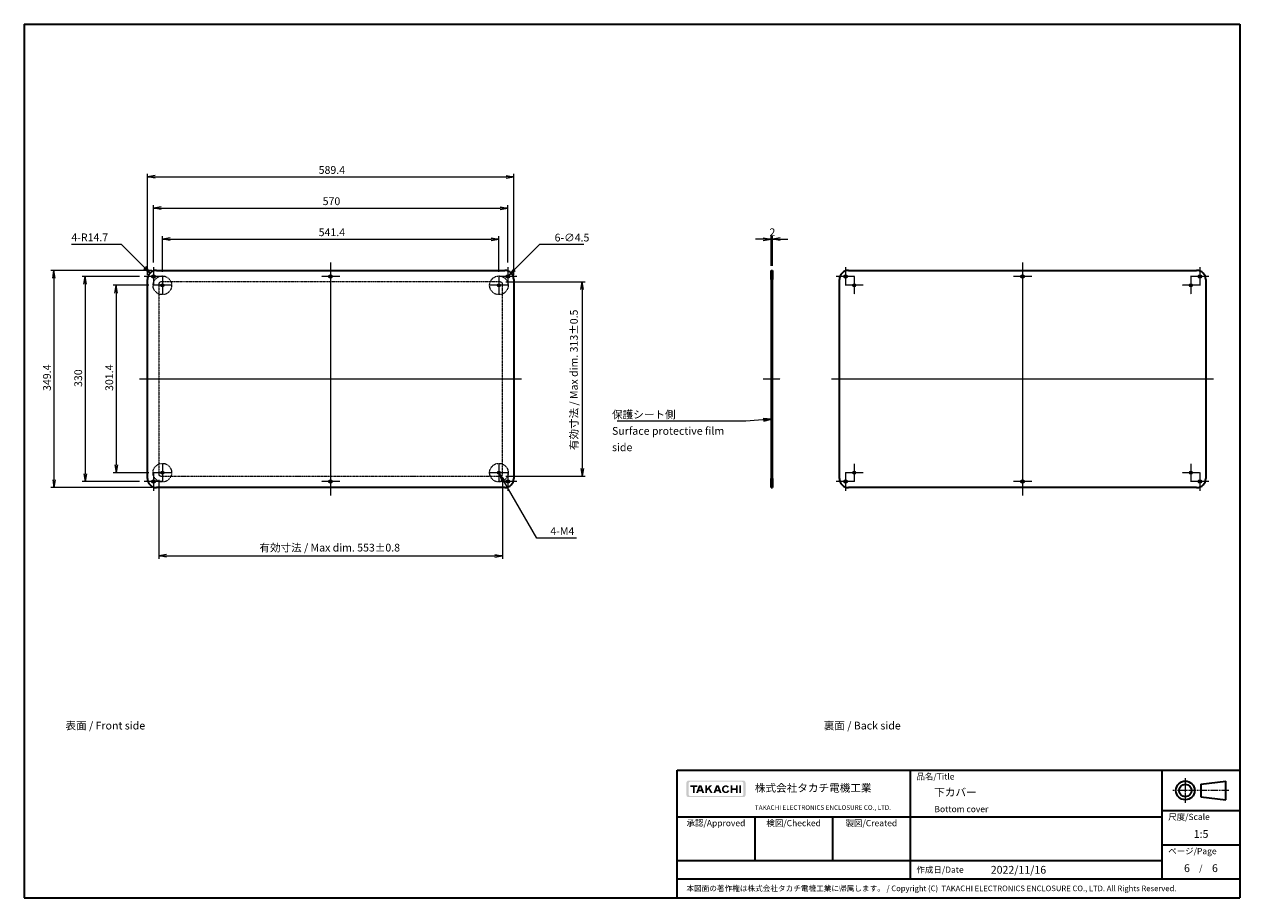
# Model space of a CAD drawing. Units: millimetres. Extents: x 7 to 9441, y 4 to 1830.
# Drawn here: x 7486 to 9441, y 4 to 1409 of the extents above; entities that cross this region are included whole.
import ezdxf
from ezdxf.enums import TextEntityAlignment as Align

# ---------------------------------------------------------------- set-up
doc = ezdxf.new("R2010")
doc.units = ezdxf.units.MM
doc.header["$LTSCALE"] = 0.5
doc.linetypes.add('CHAIN', pattern=[0.35429999999999995, 0.2362, -0.0295, 0.0591, -0.0295])
doc.linetypes.add('DASH_DOUBLE_DOT', pattern=[0.43979999999999997, 0.24, -0.06, 0.0098, -0.06, 0.01, -0.06])
doc.layers.get('Defpoints').update_dxf_attribs({"lineweight": 25})
for name, color, linetype, lineweight in [('Border (ISO)', 7, 'Continuous', 35), ('Center Mark (ISO)', 131, 'Continuous', 18), ('Centerline (ISO)', 131, 'Continuous', 18), ('Dimension (ISO)', 7, 'Continuous', 18), ('Dimension (ISO) @ 1', 7, 'Continuous', 18), ('Hatch (ISO)', 1, 'Continuous', 18), ('Sketch Geometry (ISO)', 7, 'Continuous', 18), ('Symbol (ISO)', 7, 'Continuous', 18), ('Symbol (ISO) @ 1', 7, 'Continuous', 18), ('Title (ISO)', 7, 'Continuous', 35), ('Visible (ISO)', 7, 'Continuous', 35), ('Visible Narrow (ISO)', 7, 'Continuous', 25)]:
    doc.layers.add(name, color=color, linetype=linetype, lineweight=lineweight)
doc.styles.add('Note Text (TK)', font='MS PGothic.ttf')
doc.styles.add('文字スタイル40', font='MS PGothic.ttf')
doc.styles.add('文字スタイル67', font='arial.ttf')
doc.dimstyles.new('Default - Method 1b (TK)', dxfattribs={"dimscale": 0.5, "dimtxt": 2.5, "dimasz": 2.5, "dimexe": 1, "dimexo": 1.499999999999999, "dimgap": 1, "dimtad": 1, "dimrnd": 1e-08, "dimdsep": 46, "dimtxsty": 'Note Text (TK)', "dimblk": 'OPEN', "dimcen": 0.09, "dimdle": 5, "dimclrd": 100, "dimclre": 100, "dimclrt": 7, "dimadec": 1, "dimazin": 1, "dimtfac": 1, "dimtmove": 0, "dimatfit": 3, "dimldrblk": 'OPEN', "dimfxl": 1, "dimtolj": 1, "dimlwd": -1, "dimlwe": -1, "dimarcsym": 0})
doc.dimstyles.new('Default - Method 1b (TK)$7', dxfattribs={"dimscale": 0.5, "dimtxt": 2.5, "dimasz": 2.5, "dimexe": 1, "dimexo": 1.499999999999999, "dimgap": 1, "dimtad": 1, "dimrnd": 1e-08, "dimdsep": 46, "dimtxsty": 'Note Text (TK)', "dimblk": 'OPEN', "dimcen": 0.09, "dimdle": 5, "dimclrd": 100, "dimclre": 100, "dimclrt": 7, "dimadec": 1, "dimazin": 1, "dimtfac": 1, "dimtmove": 0, "dimatfit": 3, "dimldrblk": 'OPEN', "dimfxl": 1, "dimtolj": 1, "dimlwd": -1, "dimlwe": -1, "dimarcsym": 0})

# ---------------------------------------------------------------- blocks, each defined once
blk = doc.blocks.new('図面枠 tk図枠')
at = {"layer": 'Border (ISO)'}
for p, q in [((14.49999999999999, 289), (405.4999999999999, 289)), ((14.49999999999999, 289), (14.50000000000001, 8.000000000000007)), ((405.4999999999999, 289), (405.4999999999999, 8.000000000000007)), ((14.50000000000001, 8.000000000000007), (405.4999999999999, 8.000000000000007))]:
    blk.add_line(p, q, dxfattribs=at)
blk = doc.blocks.new('表題欄 tk表題欄')
at = {"layer": 'Hatch (ISO)'}
h = blk.add_hatch(color=256, dxfattribs=at)
edge = h.paths.add_edge_path(flags=0)
edge.add_arc((95.444849922821, 237.346881026017), 0.5958259999999996, 269.9999999999897, 360)
edge.add_line((96.040675922821, 237.3468810260171), (96.04067592282095, 240.7585970260168))
edge.add_arc((95.44484992282096, 240.7585970260169), 0.5958259999999996, 0, 90.0000000000068)
edge.add_line((95.44484992282091, 241.3544230260169), (79.00658192282103, 241.3544230260169))
edge.add_arc((79.00658192282103, 240.7585970260169), 0.5958259999999996, 90, 180)
edge.add_line((78.41075592282102, 240.7585970260168), (78.41075592282081, 237.3468810260171))
edge.add_arc((79.00658192282081, 237.3468810260168), 0.5958259999999996, 180, 270.0000000000205)
edge.add_line((79.00658192282103, 236.7510550260168), (95.44484992282091, 236.751055026017))
edge = h.paths.add_edge_path()
edge.add_line((77.70882392282107, 241.0034570260169), (77.70882392282107, 237.1020210260171))
edge.add_arc((78.41075592282097, 237.102021026017), 0.7019319999998935, 180, 270.000000000008)
edge.add_line((78.41075592282105, 236.4000890260172), (96.04067592282101, 236.4000890260172))
edge.add_arc((96.040675922821, 237.102021026017), 0.7019319999998921, 270, 360)
edge.add_line((96.7426079228209, 237.1020210260171), (96.74260792282098, 241.0034570260169))
edge.add_arc((96.04067592282107, 241.003457026017), 0.7019319999998921, 0, 90.00000000000873)
edge.add_line((96.04067592282095, 241.705389026017), (78.41075592282105, 241.7053890260169))
edge.add_arc((78.41075592282105, 241.0034570260169), 0.7019319999999984, 90.00000000000072, 180)
for points in [[(78.94128592282102, 240.1954190260171), (78.94128592282102, 239.7056990260171), (79.79013392282097, 239.7056990260171), (79.79013392282097, 237.7060090260171), (80.37779792282102, 237.7060090260171), (80.37779792282102, 239.7056990260171), (81.22664592282104, 239.7056990260171), (81.22664592282104, 240.1954190260171)], [(85.55355153134052, 237.7060090260171), (84.81294043548178, 238.9396854897348), (84.28739592282106, 238.3724785432585), (84.28739592282106, 237.7060090260171), (83.76502792282103, 237.7060090260171), (83.76502792282103, 240.1954190260171), (84.28739592282106, 240.1954190260171), (84.28739592282106, 239.1472136578642), (85.2586086041826, 240.1954190260171), (85.97643794456017, 240.1954190260171), (85.18872726044239, 239.3452627384302), (86.172817922821, 237.7060090260171)], [(91.96090243223207, 240.1954190260171), (91.96090243223207, 237.7060090260171), (92.4791894322321, 237.7060090260171), (92.4791894322321, 238.7058540260171), (93.63819343223211, 238.7058540260171), (93.63819343223211, 237.7060090260171), (94.15648043223207, 237.7060090260171), (94.15648043223207, 240.1954190260171), (93.63819343223211, 240.1954190260171), (93.63819343223211, 239.195574026017), (92.4791894322321, 239.195574026017), (92.4791894322321, 240.1954190260171)], [(94.71149643223212, 240.1954190260171), (94.71149643223212, 237.7060090260171), (95.2338644322322, 237.7060090260171), (95.2338644322322, 240.1954190260171)]]:
    blk.add_hatch(color=256, dxfattribs=at).paths.add_polyline_path(points)
h = blk.add_hatch(color=256, dxfattribs=at)
h.paths.add_polyline_path([(82.45967999495221, 238.7589070260171), (81.8218998506899, 238.7589070260171), (82.14078992282104, 239.627313026017)], flags=0)
h.paths.add_polyline_path([(82.64850318183746, 238.2447010260171), (81.63307666380464, 238.2447010260171), (81.43526189659153, 237.7060090260171), (80.81854592282102, 237.7060090260171), (81.73268992282102, 240.1954190260171), (82.54888992282102, 240.1954190260171), (83.46303392282098, 237.7060090260171), (82.84631794905052, 237.7060090260171)])
h = blk.add_hatch(color=256, dxfattribs=at)
h.paths.add_polyline_path([(87.39654585068993, 238.7589070260171), (88.03432599495216, 238.7589070260171), (87.71543592282107, 239.627313026017)], flags=0)
h.paths.add_polyline_path([(87.00990789659151, 237.7060090260171), (87.20772266380467, 238.2447010260171), (88.22314918183736, 238.2447010260171), (88.42096394905047, 237.7060090260171), (89.03767992282091, 237.7060090260171), (88.123535922821, 240.1954190260171), (87.30733592282104, 240.1954190260171), (86.39319192282105, 237.7060090260171)])
h = blk.add_hatch(color=256, dxfattribs=at)
edge = h.paths.add_edge_path()
edge.add_arc((90.39257192282079, 238.9507140260171), 1.273272000000011, 38.55054079078439, 336.5820184016556)
edge.add_line((91.56096443223191, 238.4446700260172), (91.04202846323602, 238.6694270587604))
edge.add_ellipse((90.392571922821, 238.9507140260171), major_axis=(0, -0.7998759999999119), ratio=0.8673469387756529, start_angle=128.5505407907963, end_angle=426.582018401653, ccw=False)
edge.add_line((90.96328818027123, 239.4055047731898), (91.38834540645578, 239.7442231660233))
at = {"layer": 'Title (ISO)'}
for p, q in [((74.70882392282105, 245.052739026017), (255.7088239228211, 245.052739026017)), ((74.70882392282105, 204.052739026017), (74.70882392282105, 245.052739026017)), ((149.7088239228211, 245.052739026017), (149.7088239228211, 210.052739026017)), ((230.7088239228211, 245.052739026017), (230.7088239228211, 210.052739026017)), ((255.7088239228211, 245.052739026017), (255.7088239228211, 204.052739026017)), ((243.2088239228211, 240.552739026017), (251.2088239228211, 241.552739026017)), ((243.2088239228211, 240.552739026017), (243.2088239228211, 236.552739026017)), ((251.2088239228211, 235.552739026017), (251.2088239228211, 241.552739026017)), ((243.2088239228211, 236.552739026017), (251.2088239228211, 235.552739026017)), ((230.7088239228211, 232.052739026017), (255.7088239228211, 232.052739026017)), ((74.70882392282105, 230.052739026017), (230.7088239228211, 230.0527390260171)), ((99.70882392282105, 230.052739026017), (99.70882392282108, 216.052739026017)), ((124.708823922821, 230.052739026017), (124.708823922821, 216.052739026017)), ((230.7088239228211, 221.052739026017), (255.7088239228211, 221.052739026017)), ((74.70882392282105, 216.052739026017), (230.7088239228211, 216.052739026017)), ((255.7088239228211, 210.052739026017), (74.70882392282105, 210.052739026017)), ((74.70882392282105, 204.052739026017), (255.7088239228211, 204.052739026017))]:
    blk.add_line(p, q, dxfattribs=at)
at = {"layer": 'Title (ISO)', "color": 4, "linetype": 'CHAIN', "lineweight": 18, "ltscale": 8.889559745788574}
blk.add_line((238.2088239228211, 242.5527390260171), (238.2088239228211, 234.552739026017), dxfattribs=at)
at = {"layer": 'Title (ISO)', "color": 4, "linetype": 'CHAIN', "lineweight": 18, "ltscale": 20.00163269042969}
blk.add_line((252.2088239228211, 238.552739026017), (234.2088239228211, 238.552739026017), dxfattribs=at)
at = {"layer": 'Title (ISO)'}
for radius in [3, 2]:
    blk.add_circle((238.2088239228211, 238.5527390260171), radius, dxfattribs=at)
at = {"layer": 'Title (ISO)', "color": 1, "char_height": 2.000000029802322, "line_spacing_factor": 1.5, "style": 'Note Text (TK)'}
for s, insert, attachment_point in [('\\fＭＳ Ｐゴシック|b0|i0;{\\H2.0000;品名/Title}', (151.708823922821, 243.052739026017), 4), ('\\fＭＳ Ｐゴシック|b0|i0;{\\H2.0000;尺度/Scale}', (232.7088239228211, 230.052739026017), 4), ('\\fＭＳ Ｐゴシック|b0|i0;{\\H2.0000;承認/Approved}', (87.20882392282105, 228.052739026017), 5), ('\\fＭＳ Ｐゴシック|b0|i0;{\\H2.0000;検図/Checked}', (112.208823922821, 228.0527390260171), 5), ('\\fＭＳ Ｐゴシック|b0|i0;{\\H2.0000;製図/Created}', (137.208823922821, 228.052739026017), 5), ('\\fＭＳ Ｐゴシック|b0|i0;{\\H2.0000;ページ/Page}', (232.7088239228211, 219.052739026017), 4), ('\\fＭＳ Ｐゴシック|b0|i0;{\\H2.0000;作成日/Date}', (151.708823922821, 213.052739026017), 4)]:
    blk.add_mtext(s, dxfattribs=dict(at, insert=insert, attachment_point=attachment_point))
at = {"layer": 'Title (ISO)', "color": 7, "line_spacing_factor": 1.5, "style": 'Note Text (TK)'}
for s, insert, char_height, attachment_point in [('株式会社タカチ電機工業', (99.74260792282095, 239.052739026017), 2.5, 4), ('\\fArial|b0|i0;{\\H1.4986;TAKACHI ELECTRONICS ENCLOSURE CO., LTD.}', (99.74260792282095, 233.052739026017), 1.49859994649887, 4), ('\\fＭＳ Ｐゴシック|b0|i0;{\\H2.0000;/}', (243.2088239228211, 213.5527390260171), 2.000000029802322, 5), ('\\fＭＳ Ｐゴシック|b0|i0;{\\H1.8000;本図面の著作権は株式会社タカチ電機工業に帰属します。 / Copyright (C)\xa0 TAKACHI ELECTRONICS ENCLOSURE CO., LTD. All Rights Reserved.}', (77.70882392282107, 207.052739026017), 1.800000071525573, 4)]:
    blk.add_mtext(s, dxfattribs=dict(at, insert=insert, char_height=char_height, attachment_point=attachment_point))
at = {"layer": 'Title (ISO)', "color": 7}
for tag, p, height, style in [('<品名>_001', (157.5383693773665, 236.7885344805625), 2.5, 'Note Text (TK)'), ('<Title>_001', (157.708823922821, 231.5520568828656), 2.000000029802322, '文字スタイル67'), ('<型番>_001', (157.6576875571527, 219.9930798731327), 3.000000119209289, '文字スタイル40'), ('<総ページ数>_001', (246.7926307410029, 212.302739026017), 2.5, 'Note Text (TK)'), ('作成日_001', (175.5895057410029, 211.7814322078352), 2.5, 'Note Text (TK)'), ('<ページ_No.>_001', (237.9488807410029, 212.302739026017), 2.5, 'Note Text (TK)')]:
    blk.add_attdef(tag, p, '', height=height, dxfattribs=dict(at, style=style))
at = {"layer": 'Title (ISO)', "color": 7, "style": 'Note Text (TK)'}
for tag, p in [('<尺度>', (243.2088239228211, 224.552739026017)), ('<部品サイズ>', (112.208823922821, 213.052739026017))]:
    blk.add_attdef(tag, text='', height=2.5, dxfattribs=at).set_placement(p, align=Align.MIDDLE_CENTER)
blk = doc.blocks.new('_Open')
at = {"color": 0, "linetype": 'ByBlock', "lineweight": -2}
for p, q in [((-1, 0.1666666666666666), (0, 0)), ((-1, -0.1666666666666666), (0, 0)), ((0, 0), (-1, 0))]:
    blk.add_line(p, q, dxfattribs=at)
blk = doc.blocks.new('*D69')
at = {"layer": 'Defpoints', "color": 0}
for p in [(8249.677264453912, 1063.252815871841), (7708.277264453911, 1003.252815871841), (8249.677264453912, 1003.252815871841)]:
    blk.add_point(p, dxfattribs=at)
at = {"layer": 'Dimension (ISO)', "color": 100}
for p, q in [((7708.277264453911, 1010.752815871841), (7708.277264453911, 1068.252815871841)), ((7720.777264453911, 1063.252815871841), (8237.177264453912, 1063.252815871841)), ((8249.677264453912, 1010.752815871841), (8249.677264453912, 1068.252815871841))]:
    blk.add_line(p, q, dxfattribs=at)
at = {"layer": 'Dimension (ISO)', "color": 100, "xscale": 12.5, "yscale": 12.5, "zscale": 12.5, "rotation": 180}
blk.add_blockref('_Open', (7708.277264453911, 1063.252815871841), dxfattribs=at)
at = {"layer": 'Dimension (ISO)', "color": 100, "xscale": 12.5, "yscale": 12.5, "zscale": 12.5}
blk.add_blockref('_Open', (8249.677264453912, 1063.252815871841), dxfattribs=at)
at = {"layer": 'Dimension (ISO)', "color": 7, "insert": (7959.694593999362, 1074.502815871841), "char_height": 12.5, "attachment_point": 4, "style": 'Note Text (TK)'}
blk.add_mtext('\\A1;541.4', dxfattribs=at)
blk = doc.blocks.new('*D70')
at = {"layer": 'Defpoints', "color": 0}
for p in [(8263.977264453908, 1113.181815871845), (7693.977264453907, 1018.181815871845), (8263.977264453908, 1018.181815871845)]:
    blk.add_point(p, dxfattribs=at)
at = {"layer": 'Dimension (ISO)', "color": 100}
for p, q in [((7693.977264453907, 1025.681815871845), (7693.977264453907, 1118.181815871845)), ((8263.977264453908, 1025.681815871845), (8263.977264453908, 1118.181815871845)), ((7706.477264453908, 1113.181815871845), (8251.477264453908, 1113.181815871845))]:
    blk.add_line(p, q, dxfattribs=at)
at = {"layer": 'Dimension (ISO)', "color": 100, "xscale": 12.5, "yscale": 12.5, "zscale": 12.5, "rotation": 180}
blk.add_blockref('_Open', (7693.977264453907, 1113.181815871845), dxfattribs=at)
at = {"layer": 'Dimension (ISO)', "color": 100, "xscale": 12.5, "yscale": 12.5, "zscale": 12.5}
blk.add_blockref('_Open', (8263.977264453908, 1113.181815871845), dxfattribs=at)
at = {"layer": 'Dimension (ISO)', "color": 7, "insert": (7966.122150817543, 1124.431815871845), "char_height": 12.5, "attachment_point": 4, "style": 'Note Text (TK)'}
blk.add_mtext('\\A1;570', dxfattribs=at)
blk = doc.blocks.new('*D71')
at = {"layer": 'Defpoints', "color": 0}
for p in [(8273.677264453914, 1163.431815871845), (7684.27726445391, 998.4318158718451), (8273.677264453914, 998.4318158718451)]:
    blk.add_point(p, dxfattribs=at)
at = {"layer": 'Dimension (ISO)', "color": 100}
for p, q in [((7684.27726445391, 1005.931815871845), (7684.27726445391, 1168.431815871845)), ((7696.77726445391, 1163.431815871845), (8261.177264453912, 1163.431815871845)), ((8273.677264453914, 1005.931815871845), (8273.677264453914, 1168.431815871845))]:
    blk.add_line(p, q, dxfattribs=at)
at = {"layer": 'Dimension (ISO)', "color": 100, "xscale": 12.5, "yscale": 12.5, "zscale": 12.5, "rotation": 180}
blk.add_blockref('_Open', (7684.27726445391, 1163.431815871845), dxfattribs=at)
at = {"layer": 'Dimension (ISO)', "color": 100, "xscale": 12.5, "yscale": 12.5, "zscale": 12.5}
blk.add_blockref('_Open', (8273.677264453914, 1163.431815871845), dxfattribs=at)
at = {"layer": 'Dimension (ISO)', "color": 7, "insert": (7959.694593999362, 1174.681815871845), "char_height": 12.5, "attachment_point": 4, "style": 'Note Text (TK)'}
blk.add_mtext('\\A1;589.4', dxfattribs=at)
blk = doc.blocks.new('*D72')
at = {"layer": 'Defpoints', "color": 0}
for p in [(8262.386274196257, 1001.840825614198), (8265.568254711598, 1005.022806129535)]:
    blk.add_point(p, dxfattribs=at)
at = {"layer": 'Dimension (ISO)', "color": 100}
for p, q in [((8315.220876633643, 1054.675428051552), (8274.407089476432, 1013.861640894365)), ((8386.322183725048, 1054.675428051552), (8315.220876633643, 1054.675428051552)), ((8263.527264453927, 1003.431815871866), (8264.427264453932, 1003.431815871866)), ((8263.977264453926, 1002.981815871867), (8263.977264453926, 1003.881815871867))]:
    blk.add_line(p, q, dxfattribs=at)
at = {"layer": 'Dimension (ISO)', "color": 100, "xscale": 12.5, "yscale": 12.5, "zscale": 12.5, "rotation": 224.9999999999836}
blk.add_blockref('_Open', (8265.568254711598, 1005.022806129535), dxfattribs=at)
at = {"layer": 'Dimension (ISO)', "color": 7, "insert": (8339.280990543228, 1065.900428051552), "char_height": 12.5, "attachment_point": 4, "style": 'Note Text (TK)'}
blk.add_mtext('\\A1;\\fＭＳ Ｐゴシック|b0|i0;{\\H12.4500;6-∅4.5}', dxfattribs=at)
blk = doc.blocks.new('*D73')
at = {"layer": 'Defpoints', "color": 0}
for p in [(7688.582794770495, 1008.826285555295), (7698.977264453931, 998.4318158718602)]:
    blk.add_point(p, dxfattribs=at)
at = {"layer": 'Dimension (ISO)', "color": 100}
for p, q in [((7561.963805664515, 1055.091924475947), (7642.317155849835, 1055.091924475947)), ((7642.317155849835, 1055.091924475947), (7679.743960005662, 1017.665120320126))]:
    blk.add_line(p, q, dxfattribs=at)
at = {"layer": 'Dimension (ISO)', "color": 100, "xscale": 12.5, "yscale": 12.5, "zscale": 12.5, "rotation": 315.000000000005}
blk.add_blockref('_Open', (7688.582794770495, 1008.826285555295), dxfattribs=at)
at = {"layer": 'Dimension (ISO)', "color": 7, "insert": (7561.963805664515, 1066.316924475948), "char_height": 12.5, "attachment_point": 4, "style": 'Note Text (TK)'}
blk.add_mtext('\\A1;\\fＭＳ Ｐゴシック|b0|i0;{\\H12.4500;4-R14.7}', dxfattribs=at)
blk = doc.blocks.new('*D74')
at = {"layer": 'Defpoints', "color": 0}
for p in [(7694.15626445391, 989.1318158718423), (7634.156264453911, 687.7318158718408), (7694.15626445391, 687.7318158718408)]:
    blk.add_point(p, dxfattribs=at)
at = {"layer": 'Dimension (ISO)', "color": 100}
for p, q in [((7686.656264453912, 989.1318158718423), (7629.156264453911, 989.1318158718423)), ((7634.156264453911, 976.6318158718423), (7634.156264453911, 700.2318158718408)), ((7686.656264453912, 687.7318158718408), (7629.156264453911, 687.7318158718408))]:
    blk.add_line(p, q, dxfattribs=at)
at = {"layer": 'Dimension (ISO)', "color": 100, "xscale": 12.5, "yscale": 12.5, "zscale": 12.5}
for p, rotation in [((7634.156264453911, 989.1318158718423), 90), ((7634.156264453911, 687.7318158718408), 270)]:
    blk.add_blockref('_Open', p, dxfattribs=dict(at, rotation=rotation))
at = {"layer": 'Dimension (ISO)', "color": 7, "insert": (7622.906264453911, 819.1491454172997), "char_height": 12.5, "attachment_point": 4, "rotation": 90, "style": 'Note Text (TK)'}
blk.add_mtext('\\A1;301.4', dxfattribs=at)
blk = doc.blocks.new('*D75')
at = {"layer": 'Defpoints', "color": 0}
for p in [(7679.227264453906, 1003.431815871845), (7584.227264453907, 673.4318158718451), (7679.227264453906, 673.4318158718451)]:
    blk.add_point(p, dxfattribs=at)
at = {"layer": 'Dimension (ISO)', "color": 100}
for p, q in [((7671.727264453908, 1003.431815871845), (7579.227264453907, 1003.431815871845)), ((7584.227264453907, 990.9318158718452), (7584.227264453907, 685.9318158718451)), ((7671.727264453908, 673.4318158718451), (7579.227264453907, 673.4318158718451))]:
    blk.add_line(p, q, dxfattribs=at)
at = {"layer": 'Dimension (ISO)', "color": 100, "xscale": 12.5, "yscale": 12.5, "zscale": 12.5}
for p, rotation in [((7584.227264453907, 1003.431815871845), 90), ((7584.227264453907, 673.4318158718451), 270)]:
    blk.add_blockref('_Open', p, dxfattribs=dict(at, rotation=rotation))
at = {"layer": 'Dimension (ISO)', "color": 7, "insert": (7572.977264453907, 825.5767022354815), "char_height": 12.5, "attachment_point": 4, "rotation": 90, "style": 'Note Text (TK)'}
blk.add_mtext('\\A1;330', dxfattribs=at)
blk = doc.blocks.new('*D76')
at = {"layer": 'Defpoints', "color": 0}
for p in [(7698.977264453907, 1013.131815871842), (7533.977264453906, 663.7318158718407), (7698.977264453907, 663.7318158718407)]:
    blk.add_point(p, dxfattribs=at)
at = {"layer": 'Dimension (ISO)', "color": 100}
for p, q in [((7691.477264453907, 1013.131815871842), (7528.977264453907, 1013.131815871842)), ((7533.977264453906, 1000.631815871842), (7533.977264453906, 676.2318158718407)), ((7691.477264453907, 663.7318158718407), (7528.977264453907, 663.7318158718407))]:
    blk.add_line(p, q, dxfattribs=at)
at = {"layer": 'Dimension (ISO)', "color": 100, "xscale": 12.5, "yscale": 12.5, "zscale": 12.5}
for p, rotation in [((7533.977264453906, 1013.131815871842), 90), ((7533.977264453906, 663.7318158718407), 270)]:
    blk.add_blockref('_Open', p, dxfattribs=dict(at, rotation=rotation))
at = {"layer": 'Dimension (ISO)', "color": 7, "insert": (7522.727264453907, 819.1491454172997), "char_height": 12.5, "attachment_point": 4, "rotation": 90, "style": 'Note Text (TK)'}
blk.add_mtext('\\A1;349.4', dxfattribs=at)
blk = doc.blocks.new('*D77')
at = {"layer": 'Defpoints', "color": 0}
for p in [(7702.477264453907, 683.9318158718452), (8255.477264453908, 683.9318158718452), (8255.477264453908, 553.9318158718451)]:
    blk.add_point(p, dxfattribs=at)
at = {"layer": 'Dimension (ISO)', "color": 100}
for p, q in [((7702.477264453907, 676.4318158718451), (7702.477264453907, 548.9318158718451)), ((8255.477264453908, 676.4318158718451), (8255.477264453908, 548.9318158718451)), ((7714.977264453906, 553.9318158718451), (8242.97726445391, 553.9318158718451))]:
    blk.add_line(p, q, dxfattribs=at)
at = {"layer": 'Dimension (ISO)', "color": 100, "xscale": 12.5, "yscale": 12.5, "zscale": 12.5, "rotation": 180}
blk.add_blockref('_Open', (7702.477264453907, 553.9318158718451), dxfattribs=at)
at = {"layer": 'Dimension (ISO)', "color": 100, "xscale": 12.5, "yscale": 12.5, "zscale": 12.5}
blk.add_blockref('_Open', (8255.477264453908, 553.9318158718451), dxfattribs=at)
at = {"layer": 'Dimension (ISO)', "color": 7, "insert": (7864.486781499362, 567.137497690027), "char_height": 12.5, "attachment_point": 4, "style": 'Note Text (TK)'}
blk.add_mtext('\\A1;\\fＭＳ Ｐゴシック|b0|i0;{\\H12.4500;有効寸法 / Max dim. 553±0.8}', dxfattribs=at)
blk = doc.blocks.new('*D78')
at = {"layer": 'Defpoints', "color": 0}
for p in [(8253.477264453906, 994.9318158718451), (8253.477264453906, 681.9318158718451), (8383.477264453908, 681.9318158718451)]:
    blk.add_point(p, dxfattribs=at)
at = {"layer": 'Dimension (ISO)', "color": 100}
for p, q in [((8260.977264453908, 994.9318158718451), (8388.47726445391, 994.9318158718451)), ((8383.477264453908, 982.4318158718451), (8383.477264453908, 694.4318158718451)), ((8260.977264453908, 681.9318158718451), (8388.47726445391, 681.9318158718451))]:
    blk.add_line(p, q, dxfattribs=at)
at = {"layer": 'Dimension (ISO)', "color": 100, "xscale": 12.5, "yscale": 12.5, "zscale": 12.5}
for p, rotation in [((8383.477264453908, 994.9318158718451), 90), ((8383.477264453908, 681.9318158718451), 270)]:
    blk.add_blockref('_Open', p, dxfattribs=dict(at, rotation=rotation))
at = {"layer": 'Dimension (ISO)', "color": 7, "insert": (8370.271582635725, 723.9767022354815), "char_height": 12.5, "attachment_point": 4, "rotation": 90, "style": 'Note Text (TK)'}
blk.add_mtext('\\A1;\\fＭＳ Ｐゴシック|b0|i0;{\\H12.4500;有効寸法 / Max dim. 313±0.5}', dxfattribs=at)
blk = doc.blocks.new('*D79')
at = {"layer": 'Defpoints', "color": 0}
for p in [(8248.677264453894, 689.4638666794066), (8250.677264453909, 685.9997650642708)]:
    blk.add_point(p, dxfattribs=at)
at = {"layer": 'Dimension (ISO)', "color": 100}
for p, q in [((8249.2272644539, 687.7318158718385), (8250.127264453902, 687.731815871839)), ((8249.677264453901, 687.2818158718391), (8249.677264453901, 688.1818158718393)), ((8310.421084294083, 582.5204336636816), (8256.927264453945, 675.1744475169871)), ((8374.2699350749, 582.5204336636812), (8310.421084294083, 582.5204336636816))]:
    blk.add_line(p, q, dxfattribs=at)
at = {"layer": 'Dimension (ISO)', "color": 100, "xscale": 12.5, "yscale": 12.5, "zscale": 12.5, "rotation": 120.0000000002005}
blk.add_blockref('_Open', (8250.677264453909, 685.9997650642708), dxfattribs=at)
at = {"layer": 'Dimension (ISO)', "color": 7, "insert": (8328.531298711265, 593.7704336636807), "char_height": 12.5, "attachment_point": 4, "style": 'Note Text (TK)'}
blk.add_mtext('\\A1; \\fＭＳ Ｐゴシック|b0|i0;4-M4', dxfattribs=at)
blk = doc.blocks.new('*D80')
at = {"layer": 'Defpoints', "color": 0}
for p in [(8689.4943220175, 1063.252815871841), (8687.494322017501, 1013.131815871842), (8689.4943220175, 1013.131815871842)]:
    blk.add_point(p, dxfattribs=at)
at = {"layer": 'Dimension (ISO)', "color": 100}
for p, q in [((8674.994322017503, 1063.252815871841), (8662.494322017501, 1063.252815871841)), ((8687.494322017501, 1020.631815871842), (8687.494322017501, 1068.252815871841)), ((8687.494322017501, 1063.252815871841), (8689.4943220175, 1063.252815871841)), ((8689.4943220175, 1020.631815871842), (8689.4943220175, 1068.252815871841)), ((8701.994322017501, 1063.252815871841), (8714.4943220175, 1063.252815871841))]:
    blk.add_line(p, q, dxfattribs=at)
at = {"layer": 'Dimension (ISO)', "color": 100, "xscale": 12.5, "yscale": 12.5, "zscale": 12.5}
blk.add_blockref('_Open', (8687.494322017501, 1063.252815871841), dxfattribs=at)
at = {"layer": 'Dimension (ISO)', "color": 100, "xscale": 12.5, "yscale": 12.5, "zscale": 12.5, "rotation": 180}
blk.add_blockref('_Open', (8689.4943220175, 1063.252815871841), dxfattribs=at)
at = {"layer": 'Dimension (ISO)', "color": 7, "insert": (8684.872162926591, 1074.502815871841), "char_height": 12.5, "attachment_point": 4, "style": 'Note Text (TK)'}
blk.add_mtext('\\A1;2', dxfattribs=at)

msp = doc.modelspace()

# ---------------------------------------------------------------- linework, layer by layer
at = {"layer": 'Center Mark (ISO)', "linetype": 'CHAIN', "ltscale": 6.556023597717285}
for p, q in [((7693.977264453907, 1018.181815871845), (7693.977264453907, 988.6818158718451)), ((7978.977264453907, 1018.181815871845), (7978.977264453907, 988.6818158718451)), ((8263.977264453908, 1018.181815871845), (8263.977264453908, 988.6818158718451)), ((8806.960237994073, 1018.181815871845), (8806.960237994073, 988.6818158718451)), ((9091.960237994073, 1018.181815871845), (9091.960237994073, 988.6818158718451)), ((9376.960237994073, 1018.181815871845), (9376.960237994073, 988.6818158718451)), ((7708.727264453907, 1003.431815871845), (7679.227264453906, 1003.431815871845)), ((7993.727264453908, 1003.431815871845), (7964.227264453907, 1003.431815871845)), ((8278.72726445391, 1003.431815871845), (8249.227264453908, 1003.431815871845)), ((8821.710237994073, 1003.431815871845), (8792.210237994073, 1003.431815871845)), ((9106.710237994073, 1003.431815871845), (9077.210237994073, 1003.431815871845)), ((9391.710237994073, 1003.431815871845), (9362.210237994075, 1003.431815871845)), ((7693.977264453907, 688.1818158718451), (7693.977264453907, 658.6818158718451)), ((7978.977264453907, 688.1818158718451), (7978.977264453907, 658.6818158718451)), ((8263.977264453908, 688.1818158718451), (8263.977264453908, 658.6818158718451)), ((8806.960237994073, 688.1818158718451), (8806.960237994073, 658.6818158718451)), ((9091.960237994073, 688.1818158718451), (9091.960237994073, 658.6818158718451)), ((9376.960237994073, 688.1818158718451), (9376.960237994073, 658.6818158718451)), ((7708.727264453907, 673.4318158718451), (7679.227264453906, 673.4318158718451)), ((7993.727264453908, 673.4318158718451), (7964.227264453907, 673.4318158718451)), ((8278.72726445391, 673.4318158718451), (8249.227264453908, 673.4318158718451)), ((8821.710237994073, 673.4318158718451), (8792.210237994073, 673.4318158718451)), ((9106.710237994073, 673.4318158718451), (9077.210237994073, 673.4318158718451)), ((9391.710237994073, 673.4318158718451), (9362.210237994075, 673.4318158718451))]:
    msp.add_line(p, q, dxfattribs=at)
at = {"layer": 'Center Mark (ISO)', "linetype": 'CHAIN', "ltscale": 6.27644395828247}
for p, q in [((7708.277264453911, 1003.252815871841), (7708.277264453911, 975.0108158718431)), ((8249.677264453912, 1003.252815871841), (8249.677264453912, 975.0108158718431)), ((8821.260237994076, 1003.252815871841), (8821.260237994076, 975.0108158718431)), ((9362.66023799407, 1003.252815871841), (9362.66023799407, 975.0108158718431)), ((7722.398264453909, 989.1318158718423), (7694.15626445391, 989.1318158718423)), ((8263.798264453912, 989.1318158718423), (8235.556264453913, 989.1318158718423)), ((8835.381237994075, 989.1318158718423), (8807.139237994077, 989.1318158718423)), ((9376.781237994077, 989.1318158718423), (9348.539237994073, 989.1318158718423)), ((7722.398264453909, 687.7318158718408), (7694.15626445391, 687.7318158718408)), ((7708.277264453911, 701.85281587184), (7708.277264453911, 673.6108158718415)), ((8263.798264453912, 687.7318158718408), (8235.556264453913, 687.7318158718408)), ((8249.677264453912, 701.85281587184), (8249.677264453912, 673.6108158718415)), ((8835.381237994075, 687.7318158718408), (8807.139237994077, 687.7318158718408)), ((8821.260237994076, 701.85281587184), (8821.260237994076, 673.6108158718415)), ((9376.781237994077, 687.7318158718408), (9348.539237994073, 687.7318158718408)), ((9362.66023799407, 701.85281587184), (9362.66023799407, 673.6108158718415))]:
    msp.add_line(p, q, dxfattribs=at)
at = {"layer": 'Centerline (ISO)', "linetype": 'CHAIN', "ltscale": 23.99096870422363}
for p, q in [((7978.977264453907, 1025.631815871842), (7978.977264453907, 651.2318158718407)), ((9091.960237994073, 1025.631815871842), (9091.960237994073, 651.2318158718407)), ((7671.777264453909, 838.4318158718452), (8286.177264453912, 838.4318158718452)), ((8784.760237994076, 838.4318158718452), (9399.16023799407, 838.4318158718452))]:
    msp.add_line(p, q, dxfattribs=at)
at = {"layer": 'Centerline (ISO)', "linetype": 'CHAIN', "ltscale": 6.000420093536376}
msp.add_line((8674.994322017508, 838.4318158718452), (8701.994322017508, 838.4318158718452), dxfattribs=at)
at = {"layer": 'Sketch Geometry (ISO)', "color": 4, "linetype": 'DASH_DOUBLE_DOT', "lineweight": 18, "ltscale": 0.3579725623130798}
for p, q in [((7704.477264453906, 992.9318158718452), (7702.477264453907, 992.9318158718452)), ((7704.477264453906, 994.9318158718451), (7704.477264453906, 992.9318158718452)), ((8253.477264453906, 992.9318158718452), (8253.477264453906, 994.9318158718451)), ((8255.477264453908, 992.9318158718452), (8253.477264453906, 992.9318158718452)), ((7702.477264453907, 683.9318158718452), (7704.477264453906, 683.9318158718452)), ((7704.477264453906, 683.9318158718452), (7704.477264453906, 681.9318158718451)), ((8253.477264453906, 681.9318158718451), (8253.477264453906, 683.9318158718452)), ((8253.477264453906, 683.9318158718452), (8255.477264453908, 683.9318158718452))]:
    msp.add_line(p, q, dxfattribs=at)
at = {"layer": 'Sketch Geometry (ISO)', "color": 4, "linetype": 'DASH_DOUBLE_DOT', "lineweight": 18, "ltscale": 8.782401084899902}
for p, q in [((7702.477264453907, 992.9318158718452), (7702.477264453907, 683.9318158718452)), ((8255.477264453908, 683.9318158718452), (8255.477264453908, 992.9318158718452))]:
    msp.add_line(p, q, dxfattribs=at)
at = {"layer": 'Sketch Geometry (ISO)', "color": 4, "linetype": 'DASH_DOUBLE_DOT', "lineweight": 18, "ltscale": 8.916390419006348}
for p, q in [((8253.477264453906, 994.9318158718451), (7704.477264453906, 994.9318158718451)), ((7704.477264453906, 681.9318158718451), (8253.477264453906, 681.9318158718451))]:
    msp.add_line(p, q, dxfattribs=at)
at = {"layer": 'Sketch Geometry (ISO)', "color": 4, "linetype": 'DASH_DOUBLE_DOT', "lineweight": 18, "ltscale": 8.571876525878906}
for centre in [(7708.277264453911, 989.1318158718423), (8249.677264453912, 989.1318158718423), (7708.277264453911, 687.7318158718408), (8249.677264453912, 687.7318158718408)]:
    msp.add_circle(centre, 15, dxfattribs=at)
at = {"layer": 'Visible (ISO)'}
for p, q in [((7684.27726445391, 678.4318158718451), (7684.27726445391, 998.4318158718451)), ((7698.977264453907, 1013.131815871842), (8258.97726445391, 1013.131815871842)), ((8273.677264453914, 998.4318158718451), (8273.677264453914, 678.4318158718451)), ((8687.494322017501, 1013.131815871842), (8689.4943220175, 1013.131815871842)), ((8687.494322017508, 998.4318158718451), (8687.494322017501, 1013.131815871842)), ((8687.494322017508, 998.4318158718451), (8687.494322017508, 678.4318158718451)), ((8689.4943220175, 1013.131815871842), (8689.494322017506, 998.4318158718451)), ((8689.494322017506, 678.4318158718451), (8689.494322017506, 998.4318158718451)), ((8797.260237994076, 678.4318158718451), (8797.260237994076, 998.4318158718451)), ((8811.960237994073, 1013.131815871842), (9371.960237994073, 1013.131815871842)), ((9386.660237994069, 998.4318158718451), (9386.660237994076, 678.4318158718451)), ((8687.494322017501, 663.7318158718407), (8687.494322017508, 678.4318158718451)), ((8689.494322017506, 678.4318158718451), (8689.4943220175, 663.7318158718407)), ((8258.97726445391, 663.7318158718407), (7698.977264453907, 663.7318158718407)), ((8687.494322017501, 663.7318158718407), (8689.4943220175, 663.7318158718407)), ((9371.960237994073, 663.7318158718407), (8811.960237994073, 663.7318158718407))]:
    msp.add_line(p, q, dxfattribs=at)
for centre, radius in [((7693.977264453907, 1003.431815871845), 2.25), ((7978.977264453907, 1003.431815871845), 2.25), ((8263.977264453908, 1003.431815871845), 2.25), ((8806.960237994073, 1003.431815871845), 2.25), ((9091.960237994073, 1003.431815871845), 2.25), ((9376.960237994073, 1003.431815871845), 2.25), ((7708.277264453911, 989.1318158718423), 1.621), ((8249.677264453912, 989.1318158718423), 1.621), ((8821.260237994076, 989.1318158718423), 1.621), ((9362.66023799407, 989.1318158718423), 1.621), ((7708.277264453911, 687.7318158718408), 1.621), ((8249.677264453912, 687.7318158718408), 1.621), ((8821.260237994076, 687.7318158718408), 1.621), ((9362.66023799407, 687.7318158718408), 1.621), ((7693.977264453907, 673.4318158718451), 2.25), ((7978.977264453907, 673.4318158718451), 2.25), ((8263.977264453908, 673.4318158718451), 2.25), ((8806.960237994073, 673.4318158718451), 2.25), ((9091.960237994073, 673.4318158718451), 2.25), ((9376.960237994073, 673.4318158718451), 2.25)]:
    msp.add_circle(centre, radius, dxfattribs=at)
for centre, radius, start, end in [((7698.977264453907, 998.4318158718451), 14.69999999999999, 90, 180), ((8258.97726445391, 998.4318158718451), 14.69999999999999, 0, 90), ((8811.960237994073, 998.4318158718451), 14.69999999999999, 90, 180), ((9371.960237994073, 998.4318158718451), 14.69999999999999, 0, 90), ((7698.977264453907, 678.4318158718451), 14.69999999999999, 180, 270), ((8258.97726445391, 678.4318158718451), 14.69999999999994, 270, 0), ((8811.960237994073, 678.4318158718451), 14.69999999999994, 180, 270), ((9371.960237994073, 678.4318158718451), 14.69999999999999, 270, 0)]:
    msp.add_arc(centre, radius, start, end, dxfattribs=at)
at = {"layer": 'Visible Narrow (ISO)'}
for p, q in [((8687.494322017508, 998.4318158718451), (8689.494322017506, 998.4318158718451)), ((8687.494322017508, 678.4318158718451), (8689.494322017506, 678.4318158718451))]:
    msp.add_line(p, q, dxfattribs=at)
for centre in [(7708.277264453911, 989.1318158718423), (8249.677264453912, 989.1318158718423), (8821.260237994076, 989.1318158718423), (9362.66023799407, 989.1318158718423), (7708.277264453911, 687.7318158718408), (8249.677264453912, 687.7318158718408), (8821.260237994076, 687.7318158718408), (9362.66023799407, 687.7318158718408)]:
    msp.add_circle(centre, 2, dxfattribs=at)

# ---------------------------------------------------------------- block references
at = {"xscale": 5, "yscale": 5, "zscale": 5}
msp.add_blockref('図面枠 tk図枠', (7413.750000000003, -36.00000000000003), dxfattribs=at)
ref = msp.add_blockref('表題欄 tk表題欄', (8162.705880385898, -1016.263695130088), dxfattribs=dict(xscale=5, yscale=5, zscale=5))
ref.add_attrib('<品名>_001', '下カバー', (8949.900568181822, 167.359375), dxfattribs={"layer": 'Title (ISO)', "color": 7, "height": 12.5, "style": 'Note Text (TK)'})
ref.add_attrib('<尺度>_001', '1:5', (9367.315340909094, 100.2499999999999), dxfattribs={"layer": 'Title (ISO)', "color": 7, "height": 12.5, "style": 'Note Text (TK)'})
ref.add_attrib('作成日_001', '2022/11/16', (9040.830965909092, 42.64346590909087), dxfattribs={"layer": 'Title (ISO)', "color": 7, "height": 12.5, "style": 'Note Text (TK)'})
ref.add_attrib('<Title>_001', 'Bottom cover', (8950.226807624593, 141.581855315527), dxfattribs={"layer": 'Title (ISO)', "color": 7, "height": 10.00000014901161, "style": '文字スタイル67'})
ref.add_attrib('<ページ_No.>_001', '6', (9351.70454545455, 45.24999999999997), dxfattribs={"layer": 'Title (ISO)', "color": 7, "height": 12.5, "style": 'Note Text (TK)'})
ref.add_attrib('<総ページ数>_001', '6', (9396.70454545455, 45.24999999999997), dxfattribs={"layer": 'Title (ISO)', "color": 7, "height": 12.5, "style": 'Note Text (TK)'})

# ---------------------------------------------------------------- texts
at = {"layer": 'Symbol (ISO)', "color": 7, "char_height": 12.5, "style": 'Note Text (TK)'}
for s, insert, width, attachment_point, line_spacing_factor in [('\\fＭＳ Ｐゴシック|b0|i0;保護シート側\\P\\fＭＳ Ｐゴシック|b0|i0;Surface protective film side', (8431.589988810283, 787.5308516977456), 215.497088432312, 1, 1.265217423439025), ('\\fＭＳ Ｐゴシック|b0|i0;裏面 / Back side', (8772.10227624518, 280.8418158348213), 133.9181303977966, 4, 1.5)]:
    msp.add_mtext(s, dxfattribs=dict(at, insert=insert, width=width, attachment_point=attachment_point, line_spacing_factor=line_spacing_factor))
at = {"layer": 'Symbol (ISO)', "color": 7, "insert": (7552.464373228871, 280.8418158348213), "char_height": 12.5, "attachment_point": 4, "line_spacing_factor": 1.5, "style": 'Note Text (TK)'}
msp.add_mtext('\\fＭＳ Ｐゴシック|b0|i0;表面 / Front side', dxfattribs=at)

# ---------------------------------------------------------------- dimensions: what is measured, and where the dimension line sits
at = {"layer": 'Dimension (ISO) @ 1', "color": 100}
dim = msp.add_linear_dim(base=(8273.677264453914, 1163.431815871845), p1=(7684.27726445391, 998.4318158718451), p2=(8273.677264453914, 998.4318158718451), dimstyle='Default - Method 1b (TK)', override={"dimscale": 1, "dimtxt": 12.5, "dimasz": 12.5, "dimexe": 5, "dimexo": 7.499999999999999, "dimgap": 5, "dimdec": 2, "dimcen": 0.45, "dimtol": 0, "dimlim": 0, "dimtp": 0, "dimtm": 0, "dimtdec": 2, "dimtix": 0, "dimtofl": 0, "dimtmove": 0, "dimatfit": 1}, dxfattribs=at)
dim.commit()
dim.dimension.update_dxf_attribs({"geometry": '*D71', "text_midpoint": (7978.977264453907, 1163.431815871845), "dimtype": 128})
for base, p1, p2, angle, override, picture, middle in [((8263.977264453908, 1113.181815871845), (7693.977264453907, 1018.181815871845), (8263.977264453908, 1018.181815871845), 180, {"dimscale": 1, "dimtxt": 12.5, "dimasz": 12.5, "dimexe": 5, "dimexo": 7.499999999999999, "dimgap": 5, "dimdec": 2, "dimcen": 0.45, "dimtol": 0, "dimlim": 0, "dimtp": 0, "dimtm": 0, "dimtdec": 2, "dimtix": 0, "dimtofl": 0, "dimtmove": 0, "dimatfit": 1}, '*D70', (7978.977264453907, 1113.181815871845)), ((8249.677264453912, 1063.252815871841), (7708.277264453911, 1003.252815871841), (8249.677264453912, 1003.252815871841), 180, {"dimscale": 1, "dimtxt": 12.5, "dimasz": 12.5, "dimexe": 5, "dimexo": 7.499999999999999, "dimgap": 5, "dimdec": 2, "dimcen": 0.45, "dimtol": 0, "dimlim": 0, "dimtp": 0, "dimtm": 0, "dimtdec": 2, "dimtix": 0, "dimtofl": 0, "dimtmove": 0, "dimatfit": 1}, '*D69', (7978.977264453907, 1063.252815871841)), ((8689.4943220175, 1063.252815871841), (8687.494322017501, 1013.131815871842), (8689.4943220175, 1013.131815871842), 180, {"dimscale": 1, "dimtxt": 12.5, "dimasz": 12.5, "dimexe": 5, "dimexo": 7.499999999999999, "dimgap": 5, "dimdec": 2, "dimcen": 0.45, "dimtol": 0, "dimlim": 0, "dimtp": 0, "dimtm": 0, "dimtdec": 2, "dimtix": 0, "dimtofl": 1, "dimtmove": 0, "dimatfit": 1}, '*D80', (8688.494322017503, 1063.252815871841)), ((7533.977264453906, 663.7318158718407), (7698.977264453907, 1013.131815871842), (7698.977264453907, 663.7318158718407), 270, {"dimscale": 1, "dimtxt": 12.5, "dimasz": 12.5, "dimexe": 5, "dimexo": 7.499999999999999, "dimgap": 5, "dimdec": 2, "dimcen": 0.45, "dimtol": 0, "dimlim": 0, "dimtp": 0, "dimtm": 0, "dimtdec": 2, "dimtix": 0, "dimtofl": 0, "dimtmove": 0, "dimatfit": 1}, '*D76', (7533.977264453906, 838.4318158718452)), ((7584.227264453907, 673.4318158718451), (7679.227264453906, 1003.431815871845), (7679.227264453906, 673.4318158718451), 90, {"dimscale": 1, "dimtxt": 12.5, "dimasz": 12.5, "dimexe": 5, "dimexo": 7.499999999999999, "dimgap": 5, "dimdec": 2, "dimcen": 0.45, "dimtol": 0, "dimlim": 0, "dimtp": 0, "dimtm": 0, "dimtdec": 2, "dimtix": 0, "dimtofl": 0, "dimtmove": 0, "dimatfit": 1}, '*D75', (7584.227264453907, 838.4318158718452)), ((7634.156264453911, 687.7318158718408), (7694.15626445391, 989.1318158718423), (7694.15626445391, 687.7318158718408), 90, {"dimscale": 1, "dimtxt": 12.5, "dimasz": 12.5, "dimexe": 5, "dimexo": 7.499999999999999, "dimgap": 5, "dimdec": 2, "dimcen": 0.45, "dimtol": 0, "dimlim": 0, "dimtp": 0, "dimtm": 0, "dimtdec": 2, "dimtix": 0, "dimtofl": 0, "dimtmove": 0, "dimatfit": 1}, '*D74', (7634.156264453911, 838.4318158718452))]:
    dim = msp.add_linear_dim(base=base, p1=p1, p2=p2, angle=angle, dimstyle='Default - Method 1b (TK)', override=override, dxfattribs=at)
    dim.commit()
    dim.dimension.update_dxf_attribs({"geometry": picture, "text_midpoint": middle, "dimtype": 128})
dim = msp.add_radius_dim(center=(7698.977264453931, 998.4318158718602), mpoint=(7688.582794770495, 1008.826285555295), text='\\fＭＳ Ｐゴシック|b0|i0;{\\H12.4500;4-<>}', dimstyle='Default - Method 1b (TK)', override={"dimscale": 1, "dimtxt": 12.5, "dimasz": 12.5, "dimexe": 5, "dimexo": 7.499999999999999, "dimgap": 5, "dimtih": 1, "dimtoh": 1, "dimdec": 2, "dimlfac": 1.000000000000011, "dimcen": 0, "dimtol": 0, "dimlim": 0, "dimtp": 0, "dimtm": 0, "dimtdec": 2, "dimtix": 0, "dimtofl": 0, "dimtmove": 0, "dimatfit": 3}, dxfattribs=at)
dim.commit()
dim.dimension.update_dxf_attribs({"geometry": '*D73', "text_midpoint": (7591.214231800879, 1055.091924475949), "dimtype": 132})
for p1, p2, text, override, picture, middle in [((8262.386274196257, 1001.840825614198), (8265.568254711598, 1005.022806129535), '\\fＭＳ Ｐゴシック|b0|i0;{\\H12.4500;6-<>}', {"dimscale": 1, "dimtxt": 12.5, "dimasz": 12.5, "dimexe": 5, "dimexo": 7.499999999999999, "dimgap": 5, "dimtih": 1, "dimtoh": 1, "dimdec": 2, "dimlfac": 1, "dimcen": 0.45, "dimtol": 0, "dimlim": 0, "dimtp": 0, "dimtm": 0, "dimtdec": 2, "dimtix": 0, "dimtofl": 0, "dimtmove": 0, "dimatfit": 3}, '*D72', (8362.801587134138, 1054.675428051552)), ((8248.677264453894, 689.4638666794066), (8250.677264453909, 685.9997650642708), ' \\fＭＳ Ｐゴシック|b0|i0;4-M4', {"dimscale": 1, "dimtxt": 12.5, "dimasz": 12.5, "dimexe": 5, "dimexo": 7.499999999999999, "dimgap": 5, "dimtih": 1, "dimtoh": 1, "dimdec": 2, "dimlfac": 0.9999999999999575, "dimcen": 0.45, "dimtol": 0, "dimlim": 0, "dimtp": 0, "dimtm": 0, "dimtdec": 2, "dimtix": 0, "dimtofl": 0, "dimtmove": 0, "dimatfit": 3}, '*D79', (8351.400616893085, 582.5204336636807))]:
    dim = msp.add_diameter_dim_2p(p1=p1, p2=p2, text=text, dimstyle='Default - Method 1b (TK)', override=override, dxfattribs=at)
    dim.commit()
    dim.dimension.update_dxf_attribs({"geometry": picture, "text_midpoint": middle, "dimtype": 131})
for base, p1, p2, angle, override, picture, middle in [((8383.477264453908, 681.9318158718451), (8253.477264453906, 994.9318158718451), (8253.477264453906, 681.9318158718451), 90, {"dimscale": 1, "dimtxt": 12.5, "dimasz": 12.5, "dimexe": 5, "dimexo": 7.499999999999999, "dimgap": 5, "dimdec": 2, "dimcen": 0.45, "dimtol": 1, "dimlim": 0, "dimtp": 0.5, "dimtm": 0.5, "dimtdec": 2, "dimtix": 0, "dimtofl": 0, "dimtmove": 0, "dimatfit": 1}, '*D78', (8383.477264453908, 838.4318158718452)), ((8255.477264453908, 553.9318158718451), (7702.477264453907, 683.9318158718452), (8255.477264453908, 683.9318158718452), 180, {"dimscale": 1, "dimtxt": 12.5, "dimasz": 12.5, "dimexe": 5, "dimexo": 7.499999999999999, "dimgap": 5, "dimdec": 2, "dimcen": 0.45, "dimtol": 1, "dimlim": 0, "dimtp": 0.8000000000000002, "dimtm": 0.8000000000000002, "dimtdec": 2, "dimtix": 0, "dimtofl": 0, "dimtmove": 0, "dimatfit": 1}, '*D77', (7978.977264453907, 553.9318158718451))]:
    dim = msp.add_linear_dim(base=base, p1=p1, p2=p2, angle=angle, text='\\fＭＳ Ｐゴシック|b0|i0;{\\H12.4500;有効寸法 / Max dim. <>}', dimstyle='Default - Method 1b (TK)', override=override, dxfattribs=at)
    dim.commit()
    dim.dimension.update_dxf_attribs({"geometry": picture, "text_midpoint": middle, "dimtype": 128})

# ---------------------------------------------------------------- leaders
at = {"layer": 'Symbol (ISO) @ 1', "color": 100, "annotation_type": 0, "has_hookline": 1, "hookline_direction": 1, "text_width": 207.4573863636364}
msp.add_leader([(8687.494322017508, 773.6419626432835), (8647.087077242595, 770.7472172120124)], dimstyle='Default - Method 1b (TK)$7', override={"dimscale": 1, "dimtxt": 12.5, "dimasz": 12.5, "dimgap": 0, "dimtad": 1}, dxfattribs=at)

doc.saveas('drawing.dxf')
